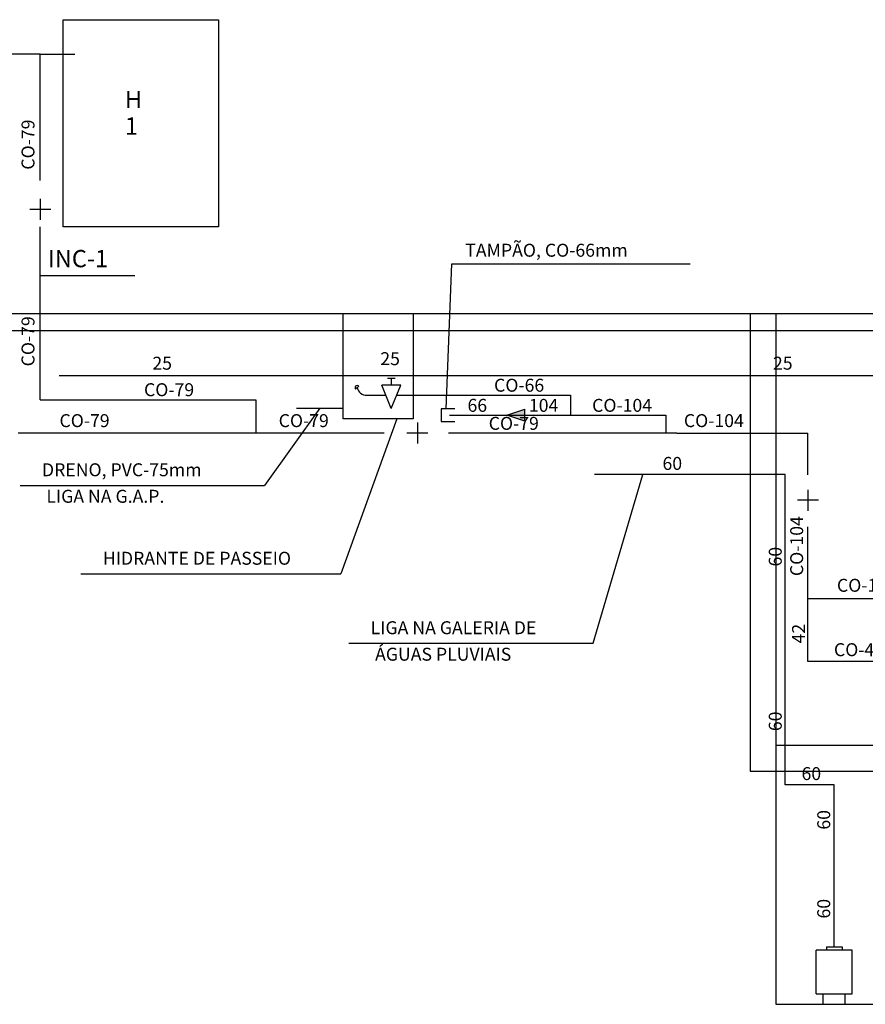
# Model space of a CAD drawing. Extents: x 33045 to 35423, y -477 to 1205.
# Drawn here: x 34436 to 34632, y 697 to 925 of the extents above; entities that cross this region are included whole.
import ezdxf

# ---------------------------------------------------------------- set-up
doc = ezdxf.new("R2010")
doc.units = 0
doc.header["$LTSCALE"] = 15
doc.header["$MEASUREMENT"] = 0
for name, color, linetype in [('1', 4, 'CONTINUOUS'), ('2', 2, 'CONTINUOUS'), ('3', 3, 'CONTINUOUS')]:
    doc.layers.add(name, color=color, linetype=linetype)
doc.styles.add('ROMANS', font='romans', dxfattribs={"height": 0.3})

# ---------------------------------------------------------------- blocks, each defined once
blk = doc.blocks.new('CRUZ')
at = {"layer": '3'}
for p, q in [((0, 1.62), (0, -1.62)), ((1.62, 0), (-1.62, 0))]:
    blk.add_line(p, q, dxfattribs=at)

msp = doc.modelspace()

# ---------------------------------------------------------------- hatches: boundary and pattern name
at = {"layer": '2'}
h = msp.add_hatch(color=256, dxfattribs=at)
h.paths.add_polyline_path([(34548.71, 832.97), (34552.85, 832.97), (34552.85, 834.37)])
h.paths.add_polyline_path([(34552.85, 831.57), (34552.85, 832.97), (34548.71, 832.97)])

# ---------------------------------------------------------------- linework, layer by layer
at = {"layer": '1'}
for p, q in [((34534.7, 834.43), (34535.95, 868)), ((34535.95, 868), (34591.17, 868)), ((34440.66, 865.27), (34462.56, 865.27)), ((33824.19, 856.52), (34736.14, 856.52)), ((34605.05, 856.52), (34605.05, 750.52)), ((34611.05, 856.52), (34611.05, 756.52)), ((33824.19, 852.52), (34736.14, 852.52)), ((34505.37, 834.55), (34492.56, 816.69)), ((34523.24, 832.1), (34510.27, 796.2)), ((34568.69, 780.12), (34580.25, 819.21)), ((34435.96, 816.69), (34492.56, 816.69)), ((34450.08, 796.2), (34510.27, 796.2)), ((34512.09, 780.12), (34568.69, 780.12)), ((34611.05, 756.52), (34949.58, 756.52)), ((34605.05, 750.52), (34955.58, 750.52))]:
    msp.add_line(p, q, dxfattribs=at)
at = {"layer": '2'}
for p, q in [((34445.93, 876.52), (34445.93, 924.52)), ((34445.93, 924.52), (34481.93, 924.52)), ((34481.93, 924.52), (34481.93, 876.52)), ((34481.93, 876.52), (34445.93, 876.52)), ((34510.77, 832.1), (34510.77, 856.52)), ((34527.05, 856.52), (34527.05, 832.1)), ((34521.04, 841.49), (34522.86, 841.49)), ((34521.95, 841.49), (34521.95, 839.87)), ((34513.7, 838.94), (34514.42, 839.66)), ((34514.06, 839.3), (34513.7, 838.94)), ((34524.13, 839.87), (34519.78, 839.87)), ((34521.95, 834.47), (34519.78, 839.87)), ((34521.95, 834.47), (34524.13, 839.87)), ((34536.64, 834.43), (34533.51, 834.43)), ((34533.51, 834.43), (34533.51, 831.51)), ((34548.71, 832.97), (34552.85, 834.37)), ((34552.85, 831.57), (34548.71, 832.97)), ((34552.85, 831.57), (34552.85, 834.37)), ((34527.05, 832.1), (34510.77, 832.1)), ((34533.51, 831.51), (34536.64, 831.51)), ((34611.05, 756.52), (34611.05, 696.52)), ((34622.72, 709.8), (34626.37, 709.8)), ((34622.72, 709.8), (34622.72, 709.03)), ((34626.37, 709.8), (34626.37, 709.03)), ((34628.73, 709.03), (34620.36, 709.03)), ((34620.36, 698.93), (34620.36, 709.03)), ((34628.73, 698.93), (34628.73, 709.03)), ((34620.36, 698.93), (34628.73, 698.93)), ((34622, 696.52), (34622, 698.93)), ((34627.08, 696.52), (34627.08, 698.93)), ((34611.05, 696.52), (34635.05, 696.52))]:
    msp.add_line(p, q, dxfattribs=at)
for centre, radius, start, end in [((34514.06, 839.3), 0.506, 45, 225), ((34516.27, 839.83), 2.28, 193.579, 270)]:
    msp.add_arc(centre, radius, start, end, dxfattribs=at)
at = {"layer": '3'}
for p, q in [((34440.66, 916.52), (34432.66, 916.52)), ((34440.66, 916.52), (34448.66, 916.52)), ((34440.66, 887.28), (34440.66, 916.52)), ((34440.66, 836.52), (34440.66, 876.53)), ((34445.03, 842.12), (34774.14, 842.12)), ((34516.27, 837.56), (34520.71, 837.56)), ((34523.2, 837.56), (34563.48, 837.56)), ((34563.48, 837.56), (34563.48, 832.97)), ((34440.66, 836.52), (34490.6, 836.52)), ((34490.6, 836.52), (34490.6, 828.81)), ((34499.97, 834.55), (34510.77, 834.55)), ((34535.46, 832.97), (34585.57, 832.97)), ((34540.98, 832.97), (34585.57, 832.97)), ((34585.57, 832.97), (34585.57, 828.81)), ((34520.33, 828.81), (34435.5, 828.81)), ((34588.11, 828.81), (34535.19, 828.81)), ((34588.11, 828.81), (34618.46, 828.81)), ((34618.46, 819.1), (34618.46, 828.81)), ((34613.19, 819.21), (34569.02, 819.21)), ((34613.19, 747.38), (34613.19, 819.21)), ((34618.46, 790.38), (34618.46, 807.07)), ((34618.46, 775.94), (34618.46, 790.38)), ((34646.29, 790.38), (34618.46, 790.38)), ((34644.13, 775.94), (34618.46, 775.94)), ((34624.54, 747.38), (34613.19, 747.38)), ((34624.54, 709.8), (34624.54, 747.38))]:
    msp.add_line(p, q, dxfattribs=at)

# ---------------------------------------------------------------- block references
at = {"layer": '2', "xscale": 1.5, "yscale": 1.5, "zscale": 1.5}
for p in [(34440.66, 880.61), (34528.01, 828.81), (34618.46, 813.26)]:
    msp.add_blockref('CRUZ', p, dxfattribs=at)

# ---------------------------------------------------------------- texts
at = {"layer": '2', "style": 'ROMANS'}
for s, p in [('CO-79', (34439.31, 889.79)), ('CO-79', (34439.31, 844.24)), ('CO-104', (34617.35, 795.68)), ('60', (34612.39, 797.91)), ('42', (34617.78, 780.09)), ('60', (34612.39, 759.78)), ('60', (34623.62, 736.97)), ('60', (34623.62, 716.39))]:
    msp.add_text(s, height=3, rotation=90, dxfattribs=at).set_placement(p)
for s, p in [('TAMPÃO, CO-66mm', (34539.09, 869.64)), ('25', (34466.62, 843.48)), ('25', (34519.41, 844.53)), ('25', (34610.36, 843.48)), ('CO-66', (34545.76, 838.38)), ('CO-79', (34464.68, 837.34)), ('66', (34539.61, 833.72)), ('104', (34553.83, 833.72)), ('CO-104', (34568.47, 833.72)), ('CO-79', (34445.1, 830.18)), ('CO-79', (34495.87, 830.18)), ('CO-79', (34544.52, 829.55)), ('CO-104', (34589.72, 830.18)), ('60', (34584.77, 820.27)), ('DRENO, PVC-75mm', (34441.04, 818.8)), ('LIGA NA G.A.P.', (34442.07, 812.66)), ('HIDRANTE DE PASSEIO', (34455.16, 798.31)), ('CO-104', (34625.18, 792.05)), ('LIGA NA GALERIA DE', (34517.18, 782.23)), ('ÁGUAS PLUVIAIS', (34518.2, 776.09)), ('CO-42', (34624.48, 777.14)), ('60', (34616.97, 748.45))]:
    msp.add_text(s, height=3, dxfattribs=at).set_placement(p)
at = {"layer": '3', "color": 3, "style": 'ROMANS'}
for s, p in [('H', (34460.26, 904.05)), ('1', (34460.26, 897.91)), ('INC-1', (34442.42, 867.2))]:
    msp.add_text(s, height=4, dxfattribs=at).set_placement(p)

doc.saveas('drawing.dxf')
